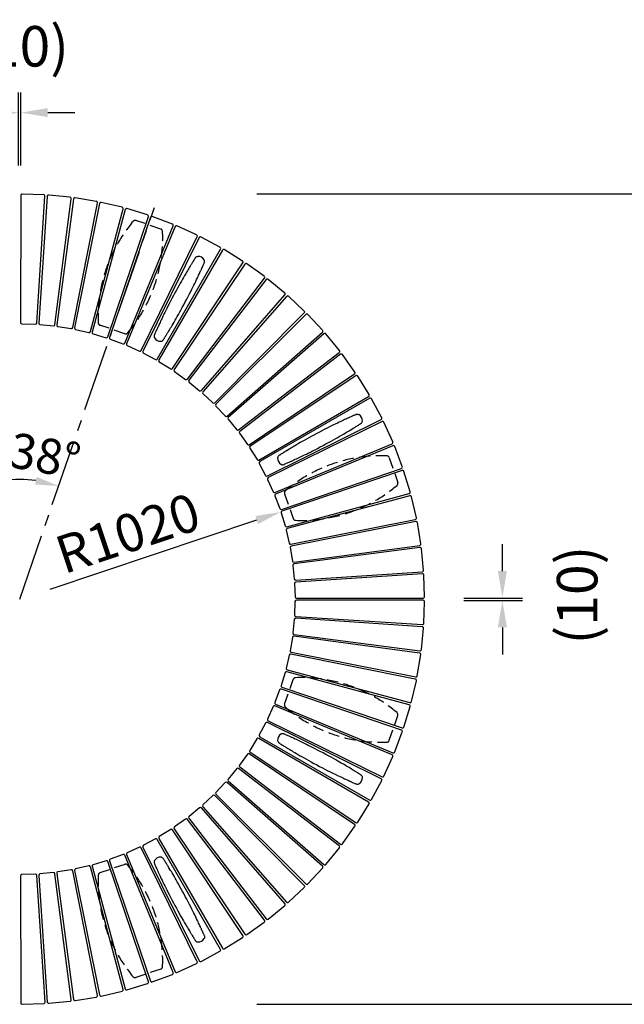
# Model space of a CAD drawing. Extents: x 0 to 6300, y 0 to 4455.
# Drawn here: x 4972 to 5644, y 964 to 2058 of the extents above; entities that cross this region are included whole.
import ezdxf

# ---------------------------------------------------------------- set-up
doc = ezdxf.new("R2010")
doc.units = 0
doc.header["$LTSCALE"] = 3.9
doc.linetypes.add('CENTER2', pattern=[28.575, 19.05, -3.175, 3.175, -3.175])
doc.linetypes.add('HIDDEN2', pattern=[4.7625, 3.175, -1.5875])
doc.layers.get('DEFPOINTS').update_dxf_attribs({"linetype": 'CONTINUOUS'})
for name, color, linetype in [('P010', 101, 'CONTINUOUS'), ('P901', 135, 'CONTINUOUS'), ('P902', 185, 'CONTINUOUS'), ('P_1CENTER', 2, 'CONTINUOUS'), ('P_2DIM', 6, 'CONTINUOUS'), ('P_5DRAWFRAME', 104, 'CONTINUOUS')]:
    doc.layers.add(name, color=color, linetype=linetype)
doc.styles.add('BIGFONT', font='simplex.shx', dxfattribs={"bigfont": 'bigfont.shx'})
doc.dimstyles.new('DIMBIGFONT$0', dxfattribs={"dimscale": 15, "dimtxt": 3, "dimasz": 2, "dimexe": 1.5, "dimexo": 3, "dimgap": 0.75, "dimtad": 1, "dimdec": 1, "dimdsep": 46, "dimtxsty": 'BIGFONT', "dimsah": 1, "dimcen": 0, "dimclrt": 230, "dimadec": 0, "dimazin": 0, "dimtfac": 0.6, "dimtdec": 1, "dimtofl": 0, "dimtmove": 2, "dimatfit": 3, "dimfxl": 1, "dimtvp": 1, "dimtolj": 1, "dimarcsym": 0})
doc.dimstyles.new('DIMBIGFONT$2', dxfattribs={"dimscale": 15, "dimtxt": 3, "dimasz": 2, "dimexe": 1.5, "dimexo": 3, "dimgap": 0.75, "dimtad": 1, "dimdec": 1, "dimdsep": 46, "dimtxsty": 'BIGFONT', "dimsah": 1, "dimcen": 0, "dimclrt": 230, "dimadec": 1, "dimazin": 0, "dimtfac": 0.6, "dimtdec": 1, "dimtofl": 0, "dimtmove": 0, "dimatfit": 3, "dimfxl": 1, "dimtvp": 1, "dimtolj": 1, "dimarcsym": 0})
doc.dimstyles.new('DIMBIGFONT$4', dxfattribs={"dimscale": 15, "dimtxt": 3, "dimasz": 2, "dimexe": 1.5, "dimexo": 3, "dimgap": 0.75, "dimtad": 1, "dimdec": 1, "dimdsep": 46, "dimtxsty": 'BIGFONT', "dimsah": 1, "dimcen": 0, "dimclrt": 230, "dimadec": 0, "dimazin": 0, "dimtfac": 0.6, "dimtdec": 1, "dimtofl": 0, "dimtmove": 0, "dimatfit": 3, "dimfxl": 1, "dimtvp": 1, "dimtolj": 1, "dimarcsym": 0})

# ---------------------------------------------------------------- blocks, each defined once
blk = doc.blocks.new('A$C60470B4F')
at = {"layer": 'P901', "linetype": 'HIDDEN2'}
for p, q in [((291.1, 841.1), (263.5, 831.6)), ((577.2, 831.6), (549.6, 841.1)), ((331.1, 724.8), (303.6, 715.3)), ((537.2, 715.3), (509.6, 724.8)), ((9.5, 577.6), (0.1, 550.1)), ((831.1, 577.6), (840.6, 550.1)), ((125.8, 537.6), (116.4, 510)), ((714.8, 537.6), (724.3, 510)), ((125.8, 303.6), (116.4, 331.1)), ((714.8, 303.6), (724.3, 331.1)), ((9.5, 263.6), (0.1, 291.1)), ((831.1, 263.6), (840.6, 291.1)), ((331.1, 116.4), (303.6, 125.9)), ((537.2, 125.8), (509.6, 116.4)), ((291.1, 0.1), (263.5, 9.6)), ((577.2, 9.5), (549.6, 0.1))]:
    blk.add_line(p, q, dxfattribs=at)
for centre, radius, start, end in [((264.5, 828.8), 3, 108.9952, 177.8268), ((292, 838.3), 3, 40.1637, 108.9952), ((168.2, 733.8), 165, 357.8268, 40.1637), ((672.5, 733.8), 165, 139.8345, 182.1714), ((548.7, 838.3), 3, 71.003, 139.8345), ((576.2, 828.8), 3, 2.1714, 71.003), ((426.4, 822.6), 165, 177.8268, 220.1637), ((414.3, 822.7), 165, 319.8345, 2.1714), ((330.1, 727.6), 3, 288.9952, 357.8268), ((510.6, 727.7), 3, 182.1714, 251.003), ((302.6, 718.1), 3, 220.1637, 288.9952), ((538.1, 718.2), 3, 251.003, 319.8345), ((12.4, 576.7), 3, 92.1714, 161.003), ((18.5, 414.8), 165, 49.8345, 92.1714), ((822.2, 414.8), 165, 87.8286, 130.1655), ((828.3, 576.7), 3, 18.997, 87.8286), ((2.9, 549.1), 3, 161.003, 229.8345), ((837.8, 549.1), 3, 310.1655, 18.997), ((107.4, 672.9), 165, 229.8345, 272.1714), ((123, 538.6), 3, 341.003, 49.8345), ((717.7, 538.6), 3, 130.1655, 198.997), ((733.3, 672.9), 165, 267.8286, 310.1655), ((113.5, 511), 3, 272.1714, 341.003), ((727.2, 511), 3, 198.997, 267.8286), ((107.4, 168.3), 165, 87.8286, 130.1655), ((113.5, 330.2), 3, 18.997, 87.8286), ((727.2, 330.2), 3, 92.1714, 161.003), ((733.3, 168.3), 165, 49.8345, 92.1714), ((18.5, 426.4), 165, 267.8286, 310.1655), ((123, 302.6), 3, 310.1655, 18.997), ((717.7, 302.6), 3, 161.003, 229.8345), ((822.2, 426.4), 165, 229.8345, 272.1714), ((2.9, 292.1), 3, 130.1655, 198.997), ((837.8, 292.1), 3, 341.003, 49.8345), ((12.4, 264.5), 3, 198.997, 267.8286), ((828.3, 264.5), 3, 272.1714, 341.003), ((426.4, 18.6), 165, 139.8363, 182.1732), ((302.6, 123), 3, 71.0048, 139.8363), ((538.1, 123), 3, 40.1655, 108.997), ((414.3, 18.5), 165, 357.8286, 40.1655), ((168.2, 107.4), 165, 319.8363, 2.1732), ((330.1, 113.6), 3, 2.1732, 71.0048), ((672.5, 107.4), 165, 177.8286, 220.1655), ((510.6, 113.5), 3, 108.997, 177.8286), ((264.5, 12.4), 3, 182.1732, 251.0048), ((576.2, 12.4), 3, 288.997, 357.8286), ((292, 2.9), 3, 251.0048, 319.8363), ((548.7, 2.9), 3, 220.1655, 288.997)]:
    blk.add_arc(centre, radius, start, end, dxfattribs=at)
blk = doc.blocks.new('*D28')
at = {"layer": 'DEFPOINTS', "color": 0}
for p in [(4972.8, 1954.7), (4970.3, 1895.9), (4972.8, 1895.9)]:
    blk.add_point(p, dxfattribs=at)
at = {"layer": 'P_2DIM', "color": 0, "lineweight": -2}
for p, q in [((4970.3, 1895.9), (4970.2, 1977.2)), ((4972.8, 1895.9), (4972.8, 1977.2)), ((4940.3, 1954.7), (4910.3, 1954.7)), ((5002.8, 1954.7), (5032.8, 1954.8))]:
    blk.add_line(p, q, dxfattribs=at)
at = {"layer": 'P_2DIM', "color": 0}
for points in [[(4940.2, 1959.7), (4940.3, 1949.7), (4970.3, 1954.7)], [(5002.8, 1959.7), (5002.8, 1949.7), (4972.8, 1954.7)]]:
    blk.add_solid(points, dxfattribs=at)
at = {"layer": 'P_2DIM', "color": 230, "insert": (4971.5, 2028.4), "char_height": 45, "attachment_point": 5, "rotation": 0.0427, "style": 'BIGFONT'}
blk.add_mtext('\\A1;(10)', dxfattribs=at)
blk = doc.blocks.new('*D29')
at = {"layer": 'DEFPOINTS', "color": 0}
for p in [(5420.1, 1412.8), (5420.2, 1415.3), (5508.1, 1412.8)]:
    blk.add_point(p, dxfattribs=at)
at = {"layer": 'P_2DIM', "color": 0, "lineweight": -2}
for p, q in [((5508.1, 1445.3), (5508.1, 1475.3)), ((5465.1, 1412.8), (5530.6, 1412.8)), ((5465.2, 1415.3), (5530.6, 1415.3)), ((5508.1, 1382.8), (5508.1, 1352.8))]:
    blk.add_line(p, q, dxfattribs=at)
at = {"layer": 'P_2DIM', "color": 0}
for points in [[(5503.1, 1445.3), (5513.1, 1445.3), (5508.1, 1415.3)], [(5503.1, 1382.8), (5513.1, 1382.8), (5508.1, 1412.8)]]:
    blk.add_solid(points, dxfattribs=at)
at = {"layer": 'P_2DIM', "color": 230, "insert": (5591.2, 1418.7), "char_height": 45, "attachment_point": 5, "rotation": 90, "style": 'BIGFONT'}
blk.add_mtext('\\A1;(10)', dxfattribs=at)
blk = doc.blocks.new('*D22')
at = {"layer": 'DEFPOINTS', "color": 0}
for p in [(5261.7, 1511), (4971.6, 1414.1)]:
    blk.add_point(p, dxfattribs=at)
at = {"layer": 'P_2DIM', "color": 0, "lineweight": -2}
blk.add_line((5005.4, 1425.4), (5235.2, 1502.1), dxfattribs=at)
at = {"layer": 'P_2DIM', "color": 0}
blk.add_solid([(5233.7, 1506.5), (5236.7, 1497.7), (5261.7, 1511)], dxfattribs=at)
at = {"layer": 'P_2DIM', "color": 230, "insert": (5091.7, 1487.4), "char_height": 42, "attachment_point": 5, "rotation": 18.4656, "style": 'BIGFONT'}
blk.add_mtext('\\A1;R1020', dxfattribs=at)
blk = doc.blocks.new('*D23')
at = {"layer": 'DEFPOINTS', "color": 0}
for p in [(4821.8, 1849.1), (5121.4, 1849.1), (4956.9, 1546.2), (4971.6, 1414.1), (4971.6, 1414.1)]:
    blk.add_point(p, dxfattribs=at)
at = {"layer": 'P_2DIM', "color": 0, "lineweight": -2}
blk.add_arc((4971.6, 1414.1), 132.9, 82.2284, 97.7698, dxfattribs=at)
at = {"layer": 'P_2DIM', "color": 0}
for points in [[(4954.6, 1541.6), (4952.6, 1550), (4928.3, 1539.8)], [(4990.6, 1550), (4988.6, 1541.6), (5014.9, 1539.8)]]:
    blk.add_solid(points, dxfattribs=at)
at = {"layer": 'P_2DIM', "color": 230, "insert": (4999.8, 1573.8), "char_height": 39, "attachment_point": 5, "rotation": 349.9946, "style": 'BIGFONT'}
blk.add_mtext('\\A1;38°', dxfattribs=at)
blk = doc.blocks.new('*D26')
at = {"layer": 'DEFPOINTS', "color": 0}
for p in [(5235.3, 1864.3), (5235.3, 964.3), (5743.6, 964.3)]:
    blk.add_point(p, dxfattribs=at)
at = {"layer": 'P_2DIM', "color": 0, "lineweight": -2}
for p, q in [((5235.3, 1864.3), (5766.1, 1864.3)), ((5743.6, 1834.3), (5743.6, 994.3)), ((5235.3, 964.3), (5766.1, 964.3))]:
    blk.add_line(p, q, dxfattribs=at)
at = {"layer": 'P_2DIM', "color": 0}
for points in [[(5738.6, 1834.3), (5748.6, 1834.3), (5743.6, 1864.3)], [(5738.6, 994.3), (5748.6, 994.3), (5743.6, 964.3)]]:
    blk.add_solid(points, dxfattribs=at)
at = {"layer": 'P_2DIM', "color": 230, "insert": (5709.9, 1414.3), "char_height": 45, "attachment_point": 5, "rotation": 90, "style": 'BIGFONT'}
blk.add_mtext('\\A1;φ3000', dxfattribs=at)

msp = doc.modelspace()

# ---------------------------------------------------------------- linework, layer by layer
at = {"layer": 'P010', "flags": 128}
for points in [[(5166.758, 1793.251), (5166.975, 1793.585), (5167.379, 1794.022), (5167.856, 1794.388), (5168.406, 1794.675), (5168.923, 1794.845), (5169.472, 1794.935), (5169.472, 1794.935), (5169.472, 1794.935)], [(5166.749, 1793.257), (5166.588, 1793), (5166.303, 1792.545), (5165.943, 1791.971), (5165.529, 1791.31), (5165.08, 1790.591), (5164.496, 1789.655), (5163.916, 1788.719), (5163.362, 1787.824), (5162.857, 1787.003), (5162.459, 1786.355), (5162.122, 1785.806), (5161.81, 1785.297), (5161.476, 1784.749), (5161.119, 1784.163), (5160.345, 1782.889), (5159.473, 1781.444), (5158.741, 1780.227), (5157.947, 1778.897), (5157.083, 1777.443), (5156.091, 1775.762), (5154.945, 1773.807), (5153.639, 1771.559), (5152.552, 1769.672), (5151.37, 1767.604), (5150.095, 1765.353), (5148.728, 1762.916), (5147.272, 1760.292), (5145.732, 1757.485), (5144.114, 1754.502), (5142.428, 1751.352)], [(5155.672, 1744.31), (5157.341, 1747.469), (5158.91, 1750.479), (5160.375, 1753.325), (5161.736, 1755.999), (5162.992, 1758.496), (5164.145, 1760.812), (5165.199, 1762.947), (5166.156, 1764.904), (5167.289, 1767.244), (5168.269, 1769.287), (5169.108, 1771.05), (5169.83, 1772.579), (5170.488, 1773.981), (5171.088, 1775.268), (5171.977, 1777.186), (5172.728, 1778.82), (5172.989, 1779.39), (5173.232, 1779.923), (5173.495, 1780.501), (5173.805, 1781.182), (5174.202, 1782.06), (5174.635, 1783.019), (5175.086, 1784.024), (5175.536, 1785.031), (5175.881, 1785.805), (5176.197, 1786.518), (5176.472, 1787.138), (5176.69, 1787.629), (5176.813, 1787.906)], [(5176.635, 1791.183), (5176.681, 1791.102), (5176.681, 1791.102)], [(5142.428, 1751.352), (5140.759, 1748.193), (5139.19, 1745.183), (5137.725, 1742.337), (5136.364, 1739.662), (5135.108, 1737.166), (5133.955, 1734.85), (5132.901, 1732.715), (5131.944, 1730.757), (5130.811, 1728.418), (5129.831, 1726.375), (5128.992, 1724.612), (5128.27, 1723.083), (5127.612, 1721.681), (5127.012, 1720.394), (5126.123, 1718.476), (5125.372, 1716.842), (5125.111, 1716.271), (5124.868, 1715.739), (5124.605, 1715.161), (5124.295, 1714.48), (5123.898, 1713.602), (5123.465, 1712.642), (5123.014, 1711.638), (5122.564, 1710.63), (5122.219, 1709.857), (5121.903, 1709.143), (5121.628, 1708.524), (5121.41, 1708.033), (5121.287, 1707.756)], [(5131.351, 1702.405), (5131.512, 1702.662), (5131.797, 1703.117), (5132.157, 1703.691), (5132.571, 1704.352), (5133.02, 1705.071), (5133.604, 1706.007), (5134.184, 1706.943), (5134.738, 1707.838), (5135.243, 1708.658), (5135.641, 1709.307), (5135.978, 1709.855), (5136.29, 1710.365), (5136.624, 1710.912), (5136.982, 1711.499), (5137.755, 1712.772), (5138.627, 1714.218), (5139.359, 1715.435), (5140.153, 1716.765), (5141.017, 1718.218), (5142.009, 1719.9), (5143.155, 1721.855), (5144.461, 1724.102), (5145.548, 1725.99), (5146.73, 1728.058), (5148.005, 1730.309), (5149.372, 1732.746), (5150.828, 1735.37), (5152.368, 1738.176), (5153.986, 1741.16), (5155.672, 1744.31)], [(5121.297, 1707.752), (5121.142, 1707.385), (5121.005, 1706.805), (5120.968, 1706.205), (5121.038, 1705.589), (5121.186, 1705.066), (5121.419, 1704.56), (5121.419, 1704.56), (5121.419, 1704.56)], [(5128.535, 1700.72), (5128.628, 1700.727), (5128.628, 1700.727)], [(5345.419, 1619.3), (5345.142, 1619.177), (5344.651, 1618.959), (5344.032, 1618.684), (5343.318, 1618.368), (5342.544, 1618.023), (5341.537, 1617.573), (5340.532, 1617.122), (5339.573, 1616.689), (5338.695, 1616.292), (5338.003, 1615.977), (5337.417, 1615.71), (5336.873, 1615.462), (5336.29, 1615.195), (5335.666, 1614.909), (5334.313, 1614.285), (5332.781, 1613.575), (5331.494, 1612.975), (5330.092, 1612.317), (5328.563, 1611.595), (5326.8, 1610.756), (5324.757, 1609.776), (5322.417, 1608.643), (5320.46, 1607.686), (5318.325, 1606.632), (5316.009, 1605.479), (5313.513, 1604.223), (5310.838, 1602.862), (5307.992, 1601.397), (5304.982, 1599.828), (5301.823, 1598.159)], [(5345.423, 1619.29), (5345.79, 1619.445), (5346.37, 1619.582), (5346.97, 1619.619), (5347.586, 1619.549), (5348.109, 1619.401), (5348.615, 1619.168), (5348.615, 1619.168), (5348.615, 1619.168)], [(5308.865, 1584.915), (5312.015, 1586.601), (5314.999, 1588.219), (5317.805, 1589.759), (5320.429, 1591.215), (5322.866, 1592.582), (5325.117, 1593.857), (5327.185, 1595.039), (5329.072, 1596.126), (5331.32, 1597.432), (5333.275, 1598.578), (5334.956, 1599.57), (5336.41, 1600.434), (5337.74, 1601.228), (5338.957, 1601.96), (5340.766, 1603.053), (5342.303, 1603.987), (5342.838, 1604.314), (5343.337, 1604.62), (5343.879, 1604.952), (5344.516, 1605.344), (5345.337, 1605.849), (5346.232, 1606.403), (5347.168, 1606.983), (5348.104, 1607.567), (5348.823, 1608.015), (5349.484, 1608.43), (5350.058, 1608.79), (5350.513, 1609.075), (5350.77, 1609.236)], [(5352.455, 1612.052), (5352.448, 1611.959), (5352.448, 1611.959)], [(5301.823, 1598.159), (5298.673, 1596.473), (5295.689, 1594.855), (5292.883, 1593.315), (5290.259, 1591.859), (5287.822, 1590.492), (5285.571, 1589.216), (5283.503, 1588.035), (5281.615, 1586.948), (5279.368, 1585.642), (5277.413, 1584.496), (5275.732, 1583.504), (5274.278, 1582.64), (5272.948, 1581.845), (5271.731, 1581.114), (5269.922, 1580.021), (5268.385, 1579.086), (5267.85, 1578.76), (5267.351, 1578.454), (5266.809, 1578.122), (5266.172, 1577.73), (5265.351, 1577.225), (5264.456, 1576.671), (5263.52, 1576.09), (5262.584, 1575.507), (5261.865, 1575.058), (5261.204, 1574.644), (5260.63, 1574.284), (5260.175, 1573.999), (5259.918, 1573.838)], [(5265.269, 1563.774), (5265.546, 1563.897), (5266.037, 1564.115), (5266.656, 1564.389), (5267.37, 1564.706), (5268.143, 1565.051), (5269.151, 1565.501), (5270.156, 1565.952), (5271.115, 1566.385), (5271.993, 1566.782), (5272.685, 1567.097), (5273.271, 1567.364), (5273.815, 1567.612), (5274.398, 1567.879), (5275.022, 1568.165), (5276.375, 1568.788), (5277.907, 1569.499), (5279.194, 1570.099), (5280.596, 1570.757), (5282.125, 1571.479), (5283.888, 1572.318), (5285.931, 1573.298), (5288.271, 1574.431), (5290.228, 1575.388), (5292.363, 1576.442), (5294.679, 1577.595), (5297.175, 1578.851), (5299.85, 1580.212), (5302.696, 1581.677), (5305.706, 1583.246), (5308.865, 1584.915)], [(5259.924, 1573.829), (5259.59, 1573.612), (5259.152, 1573.208), (5258.786, 1572.731), (5258.5, 1572.181), (5258.33, 1571.664), (5258.24, 1571.115), (5258.24, 1571.115), (5258.24, 1571.115)], [(5261.992, 1563.952), (5262.073, 1563.906), (5262.073, 1563.906)], [(5265.265, 1264.37), (5264.898, 1264.525), (5264.318, 1264.661), (5263.718, 1264.698), (5263.102, 1264.628), (5262.579, 1264.48), (5262.073, 1264.247), (5262.073, 1264.247), (5262.073, 1264.247)], [(5308.865, 1243.239), (5305.706, 1244.907), (5302.696, 1246.476), (5299.85, 1247.942), (5297.175, 1249.302), (5294.679, 1250.558), (5292.363, 1251.712), (5290.228, 1252.765), (5288.271, 1253.722), (5285.931, 1254.855), (5283.888, 1255.835), (5282.125, 1256.674), (5280.596, 1257.396), (5279.194, 1258.054), (5277.907, 1258.655), (5275.989, 1259.543), (5274.355, 1260.295), (5273.785, 1260.555), (5273.252, 1260.798), (5272.674, 1261.062), (5271.993, 1261.371), (5271.115, 1261.768), (5270.156, 1262.201), (5269.151, 1262.652), (5268.143, 1263.103), (5267.37, 1263.447), (5266.656, 1263.764), (5266.037, 1264.038), (5265.546, 1264.256), (5265.269, 1264.379)], [(5258.233, 1257.131), (5258.24, 1257.039), (5258.24, 1257.039)], [(5259.918, 1254.315), (5260.175, 1254.155), (5260.63, 1253.869), (5261.204, 1253.509), (5261.865, 1253.095), (5262.584, 1252.646), (5263.52, 1252.063), (5264.456, 1251.482), (5265.351, 1250.929), (5266.172, 1250.423), (5266.82, 1250.025), (5267.368, 1249.689), (5267.878, 1249.377), (5268.425, 1249.042), (5269.012, 1248.685), (5270.285, 1247.912), (5271.731, 1247.039), (5272.948, 1246.308), (5274.278, 1245.514), (5275.732, 1244.65), (5277.413, 1243.657), (5279.368, 1242.511), (5281.615, 1241.206), (5283.503, 1240.118), (5285.571, 1238.937), (5287.822, 1237.662), (5290.259, 1236.295), (5292.883, 1234.838), (5295.689, 1233.298), (5298.673, 1231.68), (5301.823, 1229.994)], [(5350.77, 1218.918), (5350.513, 1219.078), (5350.058, 1219.364), (5349.484, 1219.724), (5348.823, 1220.138), (5348.104, 1220.587), (5347.168, 1221.17), (5346.232, 1221.751), (5345.337, 1222.304), (5344.516, 1222.81), (5343.868, 1223.208), (5343.32, 1223.544), (5342.81, 1223.856), (5342.263, 1224.191), (5341.676, 1224.548), (5340.402, 1225.321), (5338.957, 1226.194), (5337.74, 1226.925), (5336.41, 1227.719), (5334.956, 1228.583), (5333.275, 1229.576), (5331.32, 1230.721), (5329.072, 1232.027), (5327.185, 1233.115), (5325.117, 1234.296), (5322.866, 1235.571), (5320.429, 1236.938), (5317.805, 1238.394), (5314.999, 1239.935), (5312.015, 1241.553), (5308.865, 1243.239)], [(5301.823, 1229.994), (5304.982, 1228.326), (5307.992, 1226.757), (5310.838, 1225.291), (5313.513, 1223.931), (5316.009, 1222.675), (5318.325, 1221.521), (5320.46, 1220.468), (5322.417, 1219.511), (5324.757, 1218.378), (5326.8, 1217.398), (5328.563, 1216.559), (5330.092, 1215.837), (5331.494, 1215.179), (5332.781, 1214.578), (5334.699, 1213.69), (5336.333, 1212.938), (5336.903, 1212.677), (5337.436, 1212.434), (5338.014, 1212.171), (5338.695, 1211.862), (5339.573, 1211.464), (5340.532, 1211.032), (5341.537, 1210.581), (5342.544, 1210.13), (5343.318, 1209.786), (5344.032, 1209.469), (5344.651, 1209.195), (5345.142, 1208.977), (5345.419, 1208.854)], [(5350.764, 1218.909), (5351.098, 1218.691), (5351.536, 1218.287), (5351.902, 1217.81), (5352.188, 1217.261), (5352.358, 1216.744), (5352.448, 1216.194), (5352.448, 1216.194), (5352.448, 1216.194)], [(5348.696, 1209.031), (5348.615, 1208.986), (5348.615, 1208.986)], [(5131.342, 1125.743), (5131.125, 1126.077), (5130.721, 1126.514), (5130.244, 1126.88), (5129.694, 1127.167), (5129.178, 1127.336), (5128.628, 1127.426), (5128.628, 1127.426), (5128.628, 1127.426)], [(5121.287, 1120.398), (5121.41, 1120.121), (5121.628, 1119.629), (5121.903, 1119.01), (5122.219, 1118.297), (5122.564, 1117.523), (5123.014, 1116.516), (5123.465, 1115.511), (5123.898, 1114.552), (5124.295, 1113.674), (5124.61, 1112.981), (5124.877, 1112.395), (5125.125, 1111.852), (5125.392, 1111.269), (5125.678, 1110.644), (5126.301, 1109.291), (5127.012, 1107.76), (5127.612, 1106.473), (5128.27, 1105.071), (5128.992, 1103.541), (5129.831, 1101.778), (5130.811, 1099.735), (5131.944, 1097.396), (5132.901, 1095.439), (5133.955, 1093.303), (5135.108, 1090.987), (5136.364, 1088.491), (5137.725, 1085.817), (5139.19, 1082.97), (5140.759, 1079.96), (5142.428, 1076.801)], [(5121.465, 1123.674), (5121.419, 1123.593), (5121.419, 1123.593)], [(5155.672, 1083.844), (5153.986, 1086.993), (5152.368, 1089.977), (5150.828, 1092.784), (5149.372, 1095.407), (5148.005, 1097.845), (5146.73, 1100.096), (5145.548, 1102.163), (5144.461, 1104.051), (5143.155, 1106.298), (5142.009, 1108.253), (5141.017, 1109.935), (5140.153, 1111.389), (5139.359, 1112.718), (5138.627, 1113.936), (5137.534, 1115.745), (5136.599, 1117.281), (5136.273, 1117.817), (5135.967, 1118.316), (5135.635, 1118.858), (5135.243, 1119.495), (5134.738, 1120.315), (5134.184, 1121.21), (5133.604, 1122.146), (5133.02, 1123.083), (5132.571, 1123.801), (5132.157, 1124.463), (5131.797, 1125.036), (5131.512, 1125.492), (5131.351, 1125.749)], [(5176.813, 1040.247), (5176.69, 1040.524), (5176.472, 1041.016), (5176.197, 1041.635), (5175.881, 1042.348), (5175.536, 1043.122), (5175.086, 1044.129), (5174.635, 1045.134), (5174.202, 1046.093), (5173.805, 1046.971), (5173.49, 1047.664), (5173.223, 1048.25), (5172.975, 1048.793), (5172.708, 1049.376), (5172.422, 1050.001), (5171.799, 1051.354), (5171.088, 1052.885), (5170.488, 1054.172), (5169.83, 1055.574), (5169.108, 1057.103), (5168.269, 1058.867), (5167.289, 1060.91), (5166.156, 1063.249), (5165.199, 1065.206), (5164.145, 1067.342), (5162.992, 1069.658), (5161.736, 1072.154), (5160.375, 1074.828), (5158.91, 1077.675), (5157.341, 1080.685), (5155.672, 1083.844)], [(5142.428, 1076.801), (5144.114, 1073.652), (5145.732, 1070.668), (5147.272, 1067.861), (5148.728, 1065.238), (5150.095, 1062.8), (5151.37, 1060.549), (5152.552, 1058.482), (5153.639, 1056.594), (5154.945, 1054.347), (5156.091, 1052.392), (5157.083, 1050.71), (5157.947, 1049.256), (5158.741, 1047.927), (5159.473, 1046.709), (5160.566, 1044.9), (5161.501, 1043.364), (5161.827, 1042.828), (5162.133, 1042.329), (5162.465, 1041.787), (5162.857, 1041.15), (5163.362, 1040.33), (5163.916, 1039.435), (5164.496, 1038.499), (5165.08, 1037.562), (5165.529, 1036.844), (5165.943, 1036.182), (5166.303, 1035.609), (5166.588, 1035.153), (5166.749, 1034.896)], [(5176.803, 1040.243), (5176.958, 1039.877), (5177.095, 1039.297), (5177.132, 1038.697), (5177.062, 1038.081), (5176.914, 1037.558), (5176.681, 1037.052), (5176.681, 1037.052), (5176.681, 1037.052)], [(5169.565, 1033.211), (5169.472, 1033.219), (5169.472, 1033.219)]]:
    msp.add_lwpolyline(points, dxfattribs=at)
at = {"layer": 'P010'}
for centre, radius, start, end in [((5169.789, 1791.528), 3.421, 93.573829, 95.321556), ((5170.148, 1787.511), 7.454, 29.510756, 94.402107), ((5173.683, 1789.383), 3.456, 334.733236, 29.82414), ((5124.435, 1706.21), 3.438, 208.686691, 210.425906), ((5127.953, 1708.152), 7.455, 209.60524, 274.482306), ((5128.376, 1704.173), 3.456, 274.175484, 329.267782), ((5346.965, 1616.152), 3.438, 59.574094, 61.313309), ((5345.024, 1612.635), 7.454, 355.510189, 60.402717), ((5349.001, 1612.211), 3.455, 300.732025, 355.825315), ((5265.665, 1570.439), 7.455, 175.604561, 240.483066), ((5263.677, 1570.64), 5.458, 175.00456, 176.100055), ((5263.792, 1566.904), 3.455, 240.174658, 295.269125), ((5265.665, 1257.714), 7.455, 119.60524, 184.482306), ((5263.723, 1261.232), 3.438, 118.686691, 120.425906), ((5261.687, 1257.29), 3.456, 184.175484, 239.267782), ((5345.024, 1215.518), 7.454, 299.510756, 4.402107), ((5349.042, 1215.877), 3.421, 3.573829, 5.321556), ((5346.896, 1211.983), 3.456, 244.733236, 299.82414), ((5127.952, 1120.001), 7.455, 85.604561, 150.483066), ((5128.153, 1121.989), 5.458, 85.00456, 86.100055), ((5124.417, 1121.875), 3.455, 150.174658, 205.269125), ((5169.724, 1036.665), 3.455, 210.732025, 265.825315), ((5170.148, 1040.642), 7.454, 265.510189, 330.402717), ((5173.665, 1038.702), 3.438, 329.574094, 331.313309)]:
    msp.add_arc(centre, radius, start, end, dxfattribs=at)
at = {"layer": 'P902'}
for p, q in [((4972.827, 1862.635), (4972.606, 1721.567)), ((4998.269, 1863.348), (4974.377, 1864.132)), ((4990.687, 1720.973), (4999.716, 1861.753)), ((5002.161, 1861.594), (4992.715, 1720.842)), ((5027.594, 1860.642), (5003.805, 1862.987)), ((5056.681, 1856.023), (5033.095, 1859.919)), ((5010.718, 1719.068), (5028.935, 1858.955)), ((5031.364, 1858.637), (5012.733, 1718.804)), ((5030.582, 1715.856), (5057.908, 1854.253)), ((5060.311, 1853.776), (5032.575, 1715.461)), ((5085.402, 1849.513), (5062.122, 1854.942)), ((5050.193, 1711.352), (5086.511, 1847.666)), ((5088.878, 1847.033), (5052.157, 1710.828)), ((5069.468, 1705.575), (5114.622, 1839.222)), ((5116.943, 1838.436), (5071.393, 1704.924)), ((5113.637, 1841.138), (5090.762, 1848.078)), ((5141.263, 1830.934), (5118.891, 1839.356)), ((5088.324, 1698.55), (5142.122, 1828.958)), ((5144.386, 1828.022), (5090.202, 1697.774)), ((5168.163, 1818.946), (5146.39, 1828.813)), ((5106.68, 1690.307), (5168.891, 1816.918)), ((5194.222, 1805.224), (5173.14, 1816.494)), ((5171.089, 1815.836), (5108.503, 1689.41)), ((5124.458, 1680.882), (5194.815, 1803.153)), ((5196.938, 1801.93), (5126.219, 1679.867)), ((5219.327, 1789.828), (5199.028, 1802.452)), ((5141.581, 1670.314), (5219.784, 1787.722)), ((5221.822, 1786.363), (5143.272, 1669.186)), ((5243.372, 1772.822), (5223.941, 1786.747)), ((5157.977, 1658.649), (5243.69, 1770.692)), ((5245.635, 1769.202), (5159.59, 1657.413)), ((5266.253, 1754.281), (5247.775, 1769.446)), ((5173.574, 1645.936), (5266.431, 1752.134)), ((5268.274, 1750.52), (5175.103, 1644.598)), ((5287.873, 1734.283), (5270.426, 1750.624)), ((5188.307, 1632.231), (5287.91, 1732.129)), ((5289.644, 1730.398), (5189.745, 1630.795)), ((5308.139, 1712.914), (5291.797, 1730.361)), ((4974.056, 1720.065), (4989.141, 1719.57)), ((4994.064, 1719.249), (5009.084, 1717.768)), ((5013.975, 1717.126), (5028.866, 1714.666)), ((5033.705, 1713.705), (5048.403, 1710.277)), ((5053.169, 1709.002), (5067.612, 1704.62)), ((5202.112, 1617.591), (5308.035, 1710.762)), ((5309.651, 1708.922), (5203.453, 1616.065)), ((5326.964, 1690.266), (5311.798, 1708.744)), ((5072.284, 1703.036), (5086.409, 1697.719)), ((5090.968, 1695.832), (5104.715, 1689.603)), ((5109.141, 1687.422), (5122.451, 1680.307)), ((5214.93, 1602.081), (5326.719, 1688.125)), ((5328.212, 1686.183), (5216.169, 1600.47)), ((5344.267, 1666.434), (5330.343, 1685.865)), ((5126.724, 1677.842), (5139.541, 1669.871)), ((5143.644, 1667.132), (5155.911, 1658.341)), ((5226.707, 1585.765), (5343.883, 1664.315)), ((5159.827, 1655.338), (5171.493, 1645.764)), ((5345.246, 1662.279), (5227.837, 1584.076)), ((5359.975, 1641.523), (5347.351, 1661.822)), ((5175.204, 1642.512), (5186.219, 1632.195)), ((5237.391, 1568.714), (5359.453, 1639.433)), ((5360.68, 1637.312), (5238.408, 1566.955)), ((5374.02, 1615.637), (5362.751, 1636.719)), ((5189.71, 1628.708), (5200.027, 1617.692)), ((5203.281, 1613.984), (5212.856, 1602.318)), ((5246.937, 1551), (5373.363, 1613.586)), ((5374.448, 1611.389), (5247.837, 1549.179)), ((5386.343, 1588.888), (5376.476, 1610.662)), ((5215.861, 1598.405), (5224.652, 1586.137)), ((5255.304, 1532.701), (5385.552, 1586.884)), ((5227.395, 1582.036), (5235.365, 1569.219)), ((5386.492, 1584.622), (5256.084, 1530.824)), ((5396.889, 1561.391), (5388.468, 1583.763)), ((5237.834, 1564.948), (5244.949, 1551.638)), ((5262.457, 1513.893), (5395.97, 1559.443)), ((5396.759, 1557.124), (5263.112, 1511.97)), ((5405.615, 1533.263), (5398.675, 1556.138)), ((5247.133, 1547.213), (5253.362, 1533.467)), ((5255.252, 1528.909), (5260.569, 1514.784)), ((5268.365, 1494.658), (5404.57, 1531.379)), ((5405.206, 1529.013), (5268.893, 1492.696)), ((5412.483, 1504.625), (5407.053, 1527.905)), ((5262.157, 1510.113), (5266.539, 1495.671)), ((5273.002, 1475.078), (5411.317, 1502.813)), ((5411.797, 1500.411), (5273.4, 1473.085)), ((5417.463, 1475.598), (5413.568, 1499.184)), ((5267.818, 1490.906), (5271.246, 1476.208)), ((5272.211, 1471.369), (5274.67, 1456.478)), ((5276.348, 1455.236), (5416.181, 1473.867)), ((5416.503, 1471.438), (5276.616, 1453.222)), ((5420.535, 1446.308), (5418.19, 1470.098)), ((5275.317, 1451.587), (5276.797, 1436.568)), ((5278.39, 1435.218), (5419.142, 1444.665)), ((5419.305, 1442.22), (5278.525, 1433.19)), ((5421.684, 1416.88), (5420.9, 1440.772)), ((5277.122, 1431.644), (5277.617, 1416.56)), ((5277.578, 1411.61), (5277.083, 1396.526)), ((5420.149, 1412.839), (5279.08, 1413.061)), ((5279.119, 1415.109), (5420.187, 1415.331)), ((5420.861, 1387.398), (5421.645, 1411.29)), ((5276.762, 1391.602), (5275.282, 1376.583)), ((5419.107, 1383.505), (5278.355, 1392.952)), ((5278.486, 1394.98), (5419.266, 1385.95)), ((5418.155, 1358.072), (5420.5, 1381.862)), ((5274.639, 1371.691), (5272.179, 1356.8)), ((5416.15, 1354.302), (5276.317, 1372.933)), ((5276.581, 1374.948), (5416.468, 1356.732)), ((5271.218, 1351.961), (5267.79, 1337.263)), ((5411.29, 1325.356), (5272.974, 1353.091)), ((5273.369, 1355.084), (5411.766, 1327.759)), ((5413.536, 1328.986), (5417.432, 1352.571)), ((5268.865, 1335.473), (5405.179, 1299.155)), ((5266.515, 1332.497), (5262.133, 1318.055)), ((5404.546, 1296.788), (5268.341, 1333.51)), ((5260.549, 1313.382), (5255.232, 1299.258)), ((5395.949, 1268.723), (5262.437, 1314.273)), ((5263.088, 1316.198), (5396.735, 1271.044)), ((5407.026, 1300.264), (5412.455, 1323.544)), ((5253.345, 1294.699), (5247.116, 1280.952)), ((5385.535, 1241.281), (5255.287, 1295.464)), ((5256.063, 1297.342), (5386.471, 1243.545)), ((5398.651, 1272.03), (5405.591, 1294.905)), ((5244.935, 1276.526), (5237.82, 1263.216)), ((5373.349, 1214.578), (5246.923, 1277.163)), ((5247.821, 1278.986), (5374.431, 1216.776)), ((5235.355, 1258.942), (5227.385, 1246.126)), ((5359.443, 1188.729), (5237.38, 1259.448)), ((5238.395, 1261.209), (5360.666, 1190.852)), ((5388.447, 1244.403), (5396.869, 1266.775)), ((5224.645, 1242.023), (5215.854, 1229.755)), ((5343.876, 1163.845), (5226.699, 1242.395)), ((5227.827, 1244.085), (5345.235, 1165.883)), ((5376.459, 1217.503), (5386.326, 1239.277)), ((5212.852, 1225.84), (5203.277, 1214.173)), ((5326.715, 1140.032), (5214.926, 1226.077)), ((5216.162, 1227.69), (5328.205, 1141.977)), ((5200.025, 1210.462), (5189.708, 1199.447)), ((5308.033, 1117.392), (5202.111, 1210.563)), ((5203.449, 1212.092), (5309.647, 1119.236)), ((5362.737, 1191.445), (5374.007, 1212.526)), ((5186.221, 1195.957), (5175.205, 1185.64)), ((5287.911, 1096.023), (5188.308, 1195.921)), ((5189.744, 1197.359), (5289.642, 1097.757)), ((5171.497, 1182.385), (5159.831, 1172.811)), ((5266.435, 1076.015), (5173.578, 1182.213)), ((5175.105, 1183.554), (5268.275, 1077.632)), ((5347.341, 1166.339), (5359.965, 1186.639)), ((5159.594, 1170.736), (5245.638, 1058.948)), ((5155.918, 1169.806), (5143.65, 1161.014)), ((5243.696, 1057.455), (5157.983, 1169.498)), ((5330.335, 1142.294), (5344.26, 1161.725)), ((5139.549, 1158.272), (5126.733, 1150.302)), ((5219.792, 1040.421), (5141.589, 1157.829)), ((5143.278, 1158.96), (5221.828, 1041.784)), ((5104.726, 1138.534), (5090.98, 1132.305)), ((5168.902, 1011.218), (5106.692, 1137.829)), ((5108.514, 1138.73), (5171.099, 1012.304)), ((5122.461, 1147.833), (5109.151, 1140.718)), ((5194.825, 1024.987), (5124.468, 1147.258)), ((5126.227, 1148.276), (5196.946, 1026.213)), ((5311.794, 1119.413), (5326.959, 1137.892)), ((5086.422, 1130.414), (5072.297, 1125.097)), ((5142.135, 999.175), (5088.337, 1129.583)), ((5090.214, 1130.362), (5144.398, 1000.114)), ((5048.419, 1117.849), (5033.721, 1114.42)), ((5086.526, 980.46), (5050.209, 1116.774)), ((5052.171, 1117.302), (5088.892, 981.096)), ((5067.626, 1123.509), (5053.184, 1119.128)), ((5114.637, 988.907), (5069.483, 1122.554)), ((5071.406, 1123.209), (5116.956, 989.697)), ((4972.622, 1106.548), (4972.844, 965.479)), ((4989.157, 1108.544), (4974.073, 1108.049)), ((4999.733, 966.362), (4990.704, 1107.141)), ((4992.731, 1107.276), (5002.178, 966.524)), ((5009.1, 1110.35), (4994.081, 1108.869)), ((5028.951, 969.163), (5010.735, 1109.051)), ((5012.749, 1109.318), (5031.38, 969.485)), ((5028.882, 1113.456), (5013.992, 1110.996)), ((5057.924, 973.869), (5030.598, 1112.266)), ((5032.591, 1112.665), (5060.326, 974.349)), ((5291.796, 1097.793), (5308.137, 1115.241)), ((5270.427, 1077.528), (5287.874, 1093.869)), ((5247.779, 1058.703), (5266.257, 1073.868)), ((5223.947, 1041.399), (5243.378, 1055.324)), ((5199.036, 1025.692), (5219.335, 1038.315)), ((5173.15, 1011.646), (5194.232, 1022.916)), ((5146.402, 999.324), (5168.175, 1009.191)), ((5118.904, 988.777), (5141.277, 997.199)), ((5090.776, 980.051), (5113.651, 986.992)), ((5062.138, 973.183), (5085.418, 978.613)), ((4974.393, 963.982), (4998.285, 964.767)), ((5003.821, 965.132), (5027.611, 967.477)), ((5033.111, 968.203), (5056.697, 972.099))]:
    msp.add_line(p, q, dxfattribs=at)
for centre, start, end in [((4974.327, 1862.633), 88.12, 179.909911), ((4998.219, 1861.849), 356.330089, 88.12), ((5003.658, 1861.494), 84.370435, 176.160345), ((5027.447, 1859.149), 352.580524, 84.370435), ((5032.851, 1858.439), 80.62087, 172.41078), ((5056.436, 1854.543), 348.830959, 80.62087), ((5061.782, 1853.482), 76.871304, 168.661215), ((5085.062, 1848.052), 345.081394, 76.871304), ((5090.326, 1846.643), 73.121739, 164.91165), ((5113.201, 1839.702), 341.331829, 73.121739), ((5118.363, 1837.952), 69.372174, 161.162085), ((5140.735, 1829.53), 337.582263, 69.372174), ((5145.771, 1827.446), 65.622609, 157.412519), ((5167.544, 1817.58), 333.832698, 65.622609), ((5172.433, 1815.171), 61.873043, 153.662954), ((5193.515, 1803.901), 330.083133, 61.873043), ((5198.235, 1801.178), 58.123478, 149.913389), ((5218.535, 1788.554), 326.333568, 58.123478), ((5223.068, 1785.527), 54.373913, 146.163824), ((5242.498, 1771.603), 322.584002, 54.373913), ((5246.823, 1768.287), 50.624348, 142.414258), ((5265.302, 1753.122), 318.834437, 50.624348), ((5269.4, 1749.529), 46.874783, 138.664693), ((5286.848, 1733.188), 315.084872, 46.874783), ((5290.703, 1729.336), 43.125217, 134.915128), ((4974.106, 1721.564), 179.909911, 268.12), ((4989.19, 1721.069), 268.12, 356.330089), ((4994.211, 1720.742), 176.160345, 264.370435), ((5009.231, 1719.261), 264.370435, 352.580524), ((5014.22, 1718.606), 172.41078, 260.62087), ((5029.11, 1716.146), 260.62087, 348.830959), ((5034.046, 1715.166), 168.661215, 256.871304), ((5048.744, 1711.738), 256.871304, 345.081394), ((5053.605, 1710.437), 164.91165, 253.121739), ((5307.044, 1711.889), 311.335307, 43.125217), ((5310.639, 1707.792), 39.375652, 131.165563), ((5068.047, 1706.055), 253.121739, 341.331829), ((5072.813, 1704.439), 161.162085, 249.372174), ((5086.937, 1699.122), 249.372174, 337.582263), ((5091.587, 1697.198), 157.412519, 245.622609), ((5105.334, 1690.969), 245.622609, 333.832698), ((5109.848, 1688.745), 153.662954, 241.873043), ((5325.804, 1689.314), 307.585742, 39.375652), ((5329.123, 1684.991), 35.626087, 127.415998), ((5123.158, 1681.63), 241.873043, 330.083133), ((5127.516, 1679.115), 149.913389, 238.123478), ((5140.333, 1671.145), 238.123478, 326.333568), ((5144.518, 1668.351), 146.163824, 234.373913), ((5343.048, 1665.561), 303.836176, 35.626087), ((5156.785, 1659.56), 234.373913, 322.584002), ((5160.779, 1656.498), 142.414258, 230.624348), ((5346.077, 1661.03), 31.876522, 123.666432), ((5172.445, 1646.923), 230.624348, 318.834437), ((5176.229, 1643.607), 138.664693, 226.874783), ((5358.701, 1640.731), 300.086611, 31.876522), ((5187.245, 1633.29), 226.874783, 315.084872), ((5190.804, 1629.733), 134.915128, 223.125217), ((5361.428, 1636.012), 28.126957, 119.916867), ((5201.121, 1618.718), 223.125217, 311.335307), ((5204.441, 1614.936), 131.165563, 219.375652), ((5372.697, 1614.93), 296.337046, 28.126957), ((5375.11, 1610.043), 24.377391, 116.167302), ((5214.015, 1603.269), 219.375652, 307.585742), ((5217.08, 1599.278), 127.415998, 215.626087), ((5384.976, 1588.269), 292.587481, 24.377391), ((5225.871, 1587.011), 215.626087, 303.836176), ((5228.669, 1582.828), 123.666432, 211.876522), ((5387.064, 1583.235), 20.627826, 112.417737), ((5236.639, 1570.012), 211.876522, 300.086611), ((5239.157, 1565.655), 119.916867, 208.126957), ((5395.485, 1560.863), 288.837915, 20.627826), ((5397.239, 1555.703), 16.878261, 108.668171), ((5246.271, 1552.345), 208.126957, 296.337046), ((5248.499, 1547.832), 116.167302, 204.377391), ((5254.728, 1534.086), 204.377391, 292.587481), ((5404.18, 1532.828), 285.08835, 16.878261), ((5256.656, 1529.437), 112.417737, 200.627826), ((5405.593, 1527.564), 13.128696, 104.918606), ((5261.973, 1515.313), 200.627826, 288.837915), ((5263.592, 1510.548), 108.668171, 196.878261), ((5411.022, 1504.284), 281.338785, 13.128696), ((5412.088, 1498.939), 9.37913, 101.169041), ((5267.974, 1496.106), 196.878261, 285.08835), ((5269.279, 1491.246), 104.918606, 193.128696), ((5272.707, 1476.548), 193.128696, 281.338785), ((5273.691, 1471.613), 101.169041, 189.37913), ((5415.983, 1475.354), 277.58922, 9.37913), ((5416.697, 1469.951), 5.629565, 97.419476), ((5276.15, 1456.723), 189.37913, 277.58922), ((5276.809, 1451.734), 97.419476, 185.629565), ((5419.042, 1446.161), 273.839655, 5.629565), ((5278.29, 1436.715), 185.629565, 273.839655), ((5278.621, 1431.694), 93.669911, 181.88), ((5419.401, 1440.723), 1.88, 93.669911), ((5279.078, 1411.561), 89.909911, 178.12), ((5279.116, 1416.609), 181.88, 270.090089), ((5420.146, 1411.339), 358.12, 89.909911), ((5420.185, 1416.831), 270.090089, 1.88), ((5278.255, 1391.455), 86.160345, 174.370435), ((5278.582, 1396.477), 178.12, 266.330089), ((5419.007, 1382.009), 354.370435, 86.160345), ((5419.362, 1387.447), 266.330089, 358.12), ((5276.119, 1371.447), 82.41078, 170.62087), ((5276.774, 1376.436), 174.370435, 262.580524), ((5273.659, 1356.556), 170.62087, 258.830959), ((5416.662, 1358.219), 262.580524, 354.370435), ((5272.679, 1351.62), 78.661215, 166.871304), ((5415.952, 1352.816), 350.62087, 82.41078), ((5269.251, 1336.923), 166.871304, 255.081394), ((5267.95, 1332.061), 74.91165, 163.121739), ((5410.995, 1323.885), 346.871304, 78.661215), ((5412.056, 1329.23), 258.830959, 350.62087), ((5261.952, 1312.854), 71.162085, 159.372174), ((5263.568, 1317.619), 163.121739, 251.331829), ((5254.711, 1294.079), 67.412519, 155.622609), ((5256.635, 1298.729), 159.372174, 247.582263), ((5404.156, 1295.34), 343.121739, 74.91165), ((5405.565, 1300.605), 255.081394, 346.871304), ((5248.482, 1280.333), 155.622609, 243.832698), ((5246.258, 1275.819), 63.662954, 151.873043), ((5397.215, 1272.465), 251.331829, 343.121739), ((5236.628, 1258.15), 59.913389, 148.123478), ((5239.143, 1262.509), 151.873043, 240.083133), ((5395.465, 1267.304), 339.372174, 71.162085), ((5225.864, 1241.149), 56.163824, 144.373913), ((5228.658, 1245.334), 148.123478, 236.333568), ((5384.959, 1239.896), 335.622609, 67.412519), ((5387.043, 1244.932), 247.582263, 339.372174), ((5214.011, 1224.888), 52.414258, 140.624348), ((5217.073, 1228.881), 144.373913, 232.584002), ((5372.684, 1213.233), 331.873043, 63.662954), ((5375.093, 1218.122), 243.832698, 335.622609), ((5201.12, 1209.437), 48.664693, 136.874783), ((5204.437, 1213.222), 140.624348, 228.834437), ((5187.246, 1194.862), 44.915128, 133.125217), ((5190.803, 1198.422), 136.874783, 225.084872), ((5172.449, 1181.226), 41.165563, 129.375652), ((5176.231, 1184.545), 133.125217, 221.335307), ((5358.691, 1187.431), 328.123478, 59.913389), ((5361.414, 1192.152), 240.083133, 331.873043), ((5160.782, 1171.651), 129.375652, 217.585742), ((5144.524, 1159.795), 125.626087, 213.836176), ((5156.791, 1168.586), 37.415998, 125.626087), ((5343.041, 1162.599), 324.373913, 56.163824), ((5346.067, 1167.131), 236.333568, 328.123478), ((5127.525, 1149.028), 121.876522, 210.086611), ((5140.341, 1156.998), 33.666432, 121.876522), ((5105.346, 1137.168), 26.167302, 114.377391), ((5109.858, 1139.395), 118.126957, 206.337046), ((5123.168, 1146.51), 29.916867, 118.126957), ((5325.8, 1138.843), 320.624348, 52.414258), ((5329.116, 1143.168), 232.584002, 324.373913), ((5086.951, 1129.011), 22.417737, 110.627826), ((5091.599, 1130.938), 114.377391, 202.587481), ((5048.759, 1116.388), 14.918606, 103.128696), ((5053.619, 1117.692), 106.878261, 195.08835), ((5068.062, 1122.074), 18.668171, 106.878261), ((5072.826, 1123.694), 110.627826, 198.837915), ((5307.043, 1116.266), 316.874783, 48.664693), ((5310.635, 1120.365), 228.834437, 320.624348), ((4974.122, 1106.55), 91.88, 180.090089), ((4989.207, 1107.045), 3.669911, 91.88), ((4994.228, 1107.377), 95.629565, 183.839655), ((5009.247, 1108.857), 7.419476, 95.629565), ((5014.236, 1109.516), 99.37913, 187.58922), ((5029.127, 1111.976), 11.169041, 99.37913), ((5034.061, 1112.96), 103.128696, 191.338785), ((5286.849, 1094.964), 313.125217, 44.915128), ((5290.701, 1098.819), 225.084872, 316.874783), ((5265.305, 1075.028), 309.375652, 41.165563), ((5269.402, 1078.623), 221.335307, 313.125217), ((5242.504, 1056.543), 305.626087, 37.415998), ((5246.827, 1059.862), 217.585742, 309.375652), ((5218.543, 1039.589), 301.876522, 33.666432), ((5223.074, 1042.619), 213.836176, 305.626087), ((5193.525, 1024.239), 298.126957, 29.916867), ((5198.244, 1026.965), 210.086611, 301.876522), ((5167.556, 1010.557), 294.377391, 26.167302), ((5172.443, 1012.969), 206.337046, 298.126957), ((5140.748, 998.603), 290.627826, 22.417737), ((5145.782, 1000.69), 202.587481, 294.377391), ((5113.216, 988.427), 286.878261, 18.668171), ((5118.376, 990.181), 198.837915, 290.627826), ((5056.452, 973.579), 279.37913, 11.169041), ((5061.797, 974.644), 191.338785, 283.128696), ((5085.077, 980.074), 283.128696, 14.918606), ((5090.341, 981.487), 195.08835, 286.878261), ((4974.344, 965.481), 180.090089, 271.88), ((4998.236, 966.266), 271.88, 3.669911), ((5003.674, 966.624), 183.839655, 275.629565), ((5027.464, 968.969), 275.629565, 7.419476), ((5032.867, 969.683), 187.58922, 279.37913)]:
    msp.add_arc(centre, 1.5, start, end, dxfattribs=at)
at = {"layer": 'P_1CENTER', "linetype": 'CENTER2'}
msp.add_line((4971.59, 1414.077), (5121.362, 1849.121), dxfattribs=at)

# ---------------------------------------------------------------- block references
at = {"layer": 'P_5DRAWFRAME'}
msp.add_blockref('A$C60470B4F', (4551.246, 993.689), dxfattribs=at)

# ---------------------------------------------------------------- dimensions: what is measured, and where the dimension line sits
at = {"layer": 'P_2DIM'}
for p1, p2, distance, text, picture, middle in [((4970.295, 1895.915), (4972.827, 1895.917), 58.804, '(10)', '*D28', (4971.462, 2028.38)), ((5235.348, 1864.26), (5235.348, 964.26), 508.297, 'φ<>', '*D26', (5709.894, 1414.26))]:
    dim = msp.add_aligned_dim(p1=p1, p2=p2, distance=distance, text=text, dimstyle='DIMBIGFONT$0', override={"dimexo": 0, "dimlfac": 3.333333}, dxfattribs=at)
    dim.commit()
    dim.dimension.update_dxf_attribs({"geometry": picture, "text_midpoint": middle})
dim = msp.add_angular_dim_2l(base=(4956.932, 1546.185), line1=((4971.59, 1414.077), (5121.362, 1849.121)), line2=((4971.59, 1414.077), (4821.831, 1849.126)), dimstyle='DIMBIGFONT$2', override={"dimscale": 13, "dimrnd": 1, "dimsah": 0, "dimazin": 2}, dxfattribs=at)
dim.commit()
dim.dimension.update_dxf_attribs({"geometry": '*D23', "text_midpoint": (4994.683, 1544.974), "dimtype": 162})
dim = msp.add_radius_dim(center=(4971.59, 1414.077), mpoint=(5261.745, 1510.968), dimstyle='DIMBIGFONT$4', override={"dimscale": 14, "dimlfac": 3.33, "dimrnd": 10, "dimsah": 0}, dxfattribs=at)
dim.commit()
dim.dimension.update_dxf_attribs({"geometry": '*D22', "text_midpoint": (5101.683, 1457.518), "dimtype": 164})
dim = msp.add_linear_dim(base=(5508.147, 1412.839), p1=(5420.187, 1415.331), p2=(5420.149, 1412.839), angle=90, text='(<>)', dimstyle='DIMBIGFONT$0', override={"dimlfac": 3.33, "dimrnd": 10, "dimsah": 0}, dxfattribs=at)
dim.commit()
dim.dimension.update_dxf_attribs({"geometry": '*D29', "text_midpoint": (5591.163, 1418.732), "dimtype": 160})

doc.saveas('drawing.dxf')
